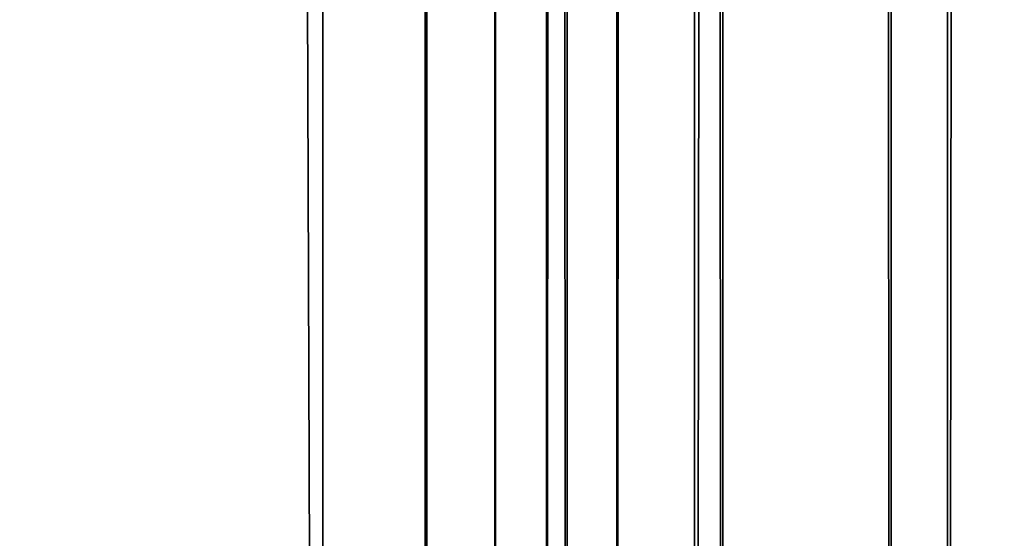
# Model space of a CAD drawing. Extents: x -261 to 79, y -1210 to 797.
# Drawn here: x -253 to -246, y -1172 to -1168 of the extents above; entities that cross this region are included whole.
import ezdxf

# ---------------------------------------------------------------- set-up
doc = ezdxf.new("R2010")
doc.units = 0
doc.header["$MEASUREMENT"] = 0

msp = doc.modelspace()

# ---------------------------------------------------------------- linework, layer by layer
for points in [[(-251.193359, -1199.740967, 16.553228), (-251.193359, 794.258911, 16.553228), (-258.436981, 794.258911, -0.74566)], [(-251.193359, -1199.740967, 16.553228), (-258.436981, 794.258911, -0.74566), (-258.436981, -1199.740967, -0.74566)], [(-256.988251, -1199.740967, -1.134452), (-256.988251, 794.258911, -1.134452), (-249.899841, 794.258911, 15.793747)], [(-256.988251, -1199.740967, -1.134452), (-249.899841, 794.258911, 15.793747), (-249.899841, -1199.740967, 15.793747)], [(-238.347549, -1199.740967, -14.186799), (-238.347549, 794.258911, -14.186799), (-254.652283, 794.258911, -22.610884)], [(-238.347549, -1199.740967, -14.186799), (-254.652283, 794.258911, -22.610884), (-254.652283, -1199.740967, -22.610884)], [(-254.148468, -1199.740967, -24.023748), (-254.148468, 794.258911, -24.023748), (-237.48671, 794.258911, -15.415194)], [(-254.148468, -1199.740967, -24.023748), (-237.48671, 794.258911, -15.415194), (-237.48671, -1199.740967, -15.415194)], [(-250.412552, -1199.740967, 17.429588), (-250.412552, 794.258911, 17.429588), (-251.193359, 794.258911, 16.553228)], [(-250.412552, -1199.740967, 17.429588), (-251.193359, 794.258911, 16.553228), (-251.193359, -1199.740967, 16.553228)], [(-249.35524, -1199.740967, 17.939281), (-249.35524, 794.258911, 17.939281), (-250.412552, 794.258911, 17.429588)], [(-249.35524, -1199.740967, 17.939281), (-250.412552, 794.258911, 17.429588), (-250.412552, -1199.740967, 17.429588)], [(-249.899841, -1199.740967, 15.793747), (-249.899841, 794.258911, 15.793747), (-249.509445, 794.258911, 16.231926)], [(-249.899841, -1199.740967, 15.793747), (-249.509445, 794.258911, 16.231926), (-249.509445, -1199.740967, 16.231926)], [(-249.509445, -1199.740967, 16.231926), (-249.509445, 794.258911, 16.231926), (-248.980789, 794.258911, 16.486773)], [(-249.509445, -1199.740967, 16.231926), (-248.980789, 794.258911, 16.486773), (-248.980789, -1199.740967, 16.486773)], [(-248.183304, -1199.740967, 18.00429), (-248.183304, 794.258911, 18.00429), (-249.35524, 794.258911, 17.939281)], [(-248.183304, -1199.740967, 18.00429), (-249.35524, 794.258911, 17.939281), (-249.35524, -1199.740967, 17.939281)], [(-248.980789, -1199.740967, 16.486773), (-248.980789, 794.258911, 16.486773), (-248.394821, 794.258911, 16.519278)], [(-248.980789, -1199.740967, 16.486773), (-248.394821, 794.258911, 16.519278), (-248.394821, -1199.740967, 16.519278)], [(-248.394821, -1199.740967, 16.519278), (-248.394821, 794.258911, 16.519278), (-246.491302, 794.258911, 16.656944)], [(-248.394821, -1199.740967, 16.519278), (-246.491302, 794.258911, 16.656944), (-246.491302, -1199.740967, 16.656944)], [(-246.914291, -1199.740967, 18.096067), (-246.914291, 794.258911, 18.096067), (-248.183304, 794.258911, 18.00429)], [(-246.914291, -1199.740967, 18.096067), (-248.183304, 794.258911, 18.00429), (-248.183304, -1199.740967, 18.00429)], [(-245.79744, -1199.740967, 18.705551), (-245.79744, 794.258911, 18.705551), (-246.914291, 794.258911, 18.096067)], [(-245.79744, -1199.740967, 18.705551), (-246.914291, 794.258911, 18.096067), (-246.914291, -1199.740967, 18.096067)], [(-246.491302, -1199.740967, 16.656944), (-246.491302, 794.258911, 16.656944), (-244.816025, 794.258911, 17.571169)], [(-246.491302, -1199.740967, 16.656944), (-244.816025, 794.258911, 17.571169), (-244.816025, -1199.740967, 17.571169)]]:
    msp.add_3dface(points)

doc.saveas('drawing.dxf')
